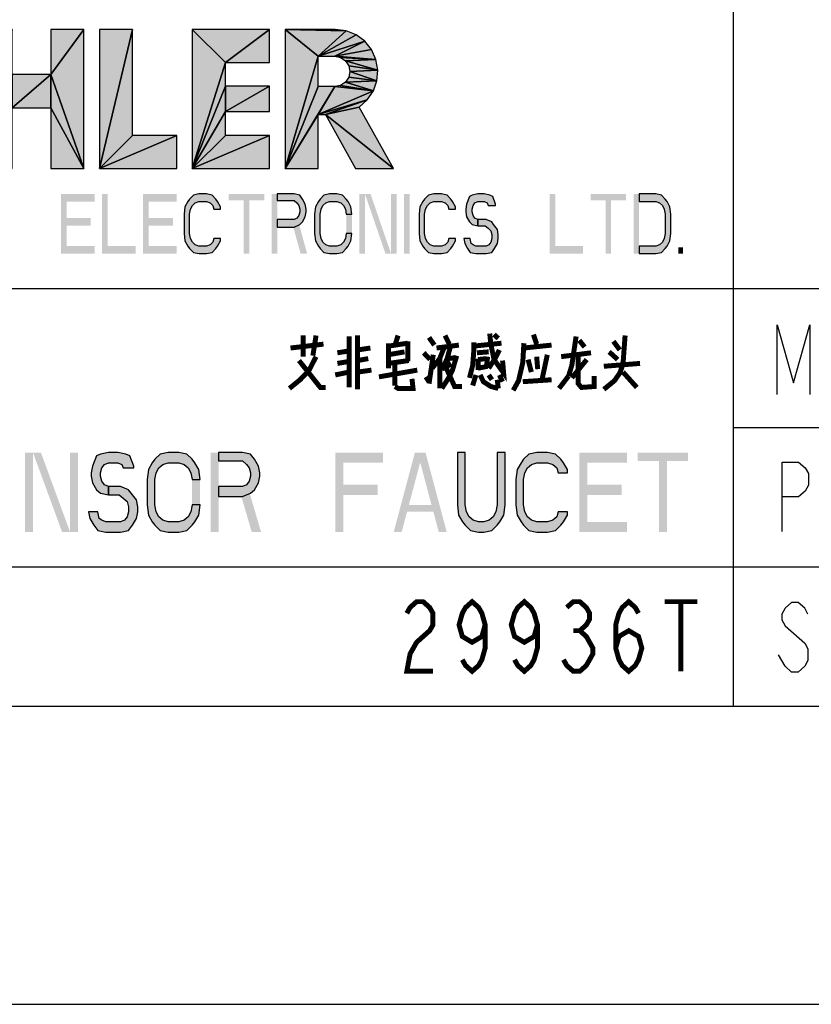
# Model space of a CAD drawing. Units: millimetres. Extents: x 0 to 594, y 0 to 420.
# Drawn here: x 484 to 524, y 0 to 50 of the extents above; entities that cross this region are included whole.
import ezdxf

# ---------------------------------------------------------------- set-up
doc = ezdxf.new("R2010")
doc.units = ezdxf.units.MM
doc.header["$LTSCALE"] = 32.67
doc.layers.get('0').update_dxf_attribs({"linetype": 'CONTINUOUS'})
doc.layers.add('___NOTE', color=7, linetype='CONTINUOUS')

# ---------------------------------------------------------------- blocks, each defined once
blk = doc.blocks.new('LOGO_KOHLER_BL0', base_point=(485.587, 45.525))
at = {"color": 2, "linetype": 'Continuous'}
for p, q in [((470.226, 46.829), (468.558, 49.025)), ((468.558, 49.025), (468.558, 42.025)), ((468.558, 49.025), (470.226, 46.829)), ((470.226, 49.025), (468.558, 49.025)), ((472.422, 49.025), (470.226, 46.829)), ((470.226, 46.829), (474.781, 49.025)), ((474.781, 49.025), (470.226, 46.829)), ((470.226, 46.829), (470.226, 49.025)), ((471.669, 45.914), (474.781, 49.025)), ((474.781, 49.025), (472.422, 49.025)), ((477.503, 49.025), (476.724, 48.938)), ((478.282, 48.938), (477.503, 49.025)), ((483.448, 49.025), (481.781, 42.025)), ((481.781, 42.025), (483.448, 49.025)), ((483.448, 49.025), (481.781, 49.025)), ((481.781, 49.025), (481.781, 42.025)), ((483.448, 46.748), (483.448, 49.025)), ((487.06, 49.025), (485.393, 49.025)), ((485.393, 49.025), (485.393, 46.748)), ((485.393, 46.748), (487.06, 49.025)), ((487.06, 49.025), (485.393, 46.748)), ((487.06, 42.025), (487.06, 49.025)), ((489.505, 49.025), (487.838, 42.025)), ((487.838, 42.025), (489.505, 49.025)), ((489.505, 49.025), (487.838, 49.025)), ((487.838, 49.025), (487.838, 42.025)), ((489.505, 43.693), (489.505, 49.025)), ((494.172, 47.358), (492.505, 49.025)), ((492.505, 49.025), (492.505, 42.025)), ((492.505, 49.025), (494.172, 47.358)), ((496.393, 49.025), (492.505, 49.025)), ((494.172, 47.358), (496.393, 49.025)), ((496.393, 49.025), (494.172, 47.358)), ((496.393, 47.358), (496.393, 49.025)), ((500.238, 48.956), (497.171, 49.025)), ((497.171, 49.025), (498.839, 47.669)), ((498.839, 47.669), (497.171, 49.025)), ((497.171, 49.025), (497.171, 42.025)), ((497.171, 49.025), (500.238, 48.956)), ((499.699, 49.025), (497.171, 49.025)), ((500.238, 48.956), (499.699, 49.025)), ((479.021, 48.679), (475.321, 48.262)), ((475.321, 48.262), (479.021, 48.679)), ((475.984, 48.679), (475.321, 48.262)), ((478.282, 48.938), (475.984, 48.679)), ((475.984, 48.679), (478.282, 48.938)), ((476.724, 48.938), (475.984, 48.679)), ((479.021, 48.679), (475.984, 48.679)), ((475.984, 48.679), (479.021, 48.679)), ((478.282, 48.938), (476.724, 48.938)), ((476.724, 48.938), (478.282, 48.938)), ((479.021, 48.679), (478.282, 48.938)), ((479.685, 48.262), (479.021, 48.679)), ((500.238, 48.956), (498.839, 47.669)), ((498.839, 47.669), (500.238, 48.956)), ((500.741, 48.754), (498.839, 47.669)), ((498.839, 47.669), (500.741, 48.754)), ((500.741, 48.754), (500.238, 48.956)), ((501.178, 48.431), (500.741, 48.754)), ((479.685, 48.262), (474.766, 47.707)), ((474.766, 47.707), (479.685, 48.262)), ((475.321, 48.262), (474.766, 47.707)), ((479.685, 48.262), (475.321, 48.262)), ((475.321, 48.262), (479.685, 48.262)), ((480.239, 47.707), (479.685, 48.262)), ((501.178, 48.431), (498.839, 47.669)), ((498.839, 47.669), (501.178, 48.431)), ((501.178, 48.431), (499.669, 47.669)), ((499.669, 47.669), (501.178, 48.431)), ((501.519, 48.009), (501.178, 48.431)), ((474.766, 47.707), (474.349, 47.044)), ((480.239, 47.707), (474.766, 47.707)), ((474.766, 47.707), (477.503, 47.358)), ((477.503, 47.358), (474.766, 47.707)), ((474.766, 47.707), (480.239, 47.707)), ((480.239, 47.707), (477.503, 47.358)), ((477.503, 47.358), (480.239, 47.707)), ((480.656, 47.044), (480.239, 47.707)), ((498.839, 47.669), (497.171, 42.025)), ((497.171, 42.025), (498.839, 47.669)), ((498.839, 46.143), (498.839, 47.669)), ((498.839, 47.669), (499.669, 47.669)), ((501.519, 48.009), (499.669, 47.669)), ((499.669, 47.669), (501.519, 48.009)), ((501.743, 47.515), (499.669, 47.669)), ((499.669, 47.669), (499.961, 47.611)), ((499.669, 47.669), (501.743, 47.515)), ((501.743, 47.515), (499.961, 47.611)), ((499.961, 47.611), (500.209, 47.445)), ((499.961, 47.611), (501.743, 47.515)), ((501.743, 47.515), (501.519, 48.009)), ((474.349, 47.044), (474.09, 46.304)), ((477.503, 47.358), (474.349, 47.044)), ((474.349, 47.044), (477.503, 47.358)), ((476.936, 47.268), (474.349, 47.044)), ((474.349, 47.044), (476.936, 47.268)), ((476.426, 47.008), (474.349, 47.044)), ((474.349, 47.044), (476.426, 47.008)), ((476.426, 47.008), (476.936, 47.268)), ((476.936, 47.268), (477.503, 47.358)), ((480.656, 47.044), (477.503, 47.358)), ((477.503, 47.358), (478.069, 47.268)), ((477.503, 47.358), (480.656, 47.044)), ((480.656, 47.044), (478.069, 47.268)), ((478.069, 47.268), (478.58, 47.008)), ((478.069, 47.268), (480.656, 47.044)), ((480.656, 47.044), (478.58, 47.008)), ((478.58, 47.008), (480.656, 47.044)), ((480.915, 46.304), (480.656, 47.044)), ((494.172, 47.358), (492.505, 42.025)), ((492.505, 42.025), (494.172, 47.358)), ((494.172, 46.165), (494.172, 47.358)), ((494.172, 47.358), (496.393, 47.358)), ((501.743, 47.515), (500.209, 47.445)), ((500.209, 47.445), (501.743, 47.515)), ((501.836, 46.98), (500.209, 47.445)), ((500.209, 47.445), (500.374, 47.198)), ((500.209, 47.445), (501.836, 46.98)), ((501.836, 46.98), (500.374, 47.198)), ((500.374, 47.198), (500.432, 46.906)), ((500.374, 47.198), (501.836, 46.98)), ((501.836, 46.98), (501.743, 47.515)), ((470.226, 46.829), (468.558, 42.025)), ((468.558, 42.025), (470.226, 46.829)), ((471.669, 45.914), (470.226, 46.829)), ((470.226, 46.829), (470.226, 45.049)), ((470.226, 45.049), (470.226, 46.829)), ((470.226, 46.829), (471.669, 45.914)), ((476.426, 47.008), (474.09, 46.304)), ((474.09, 46.304), (476.426, 47.008)), ((476.02, 46.602), (474.09, 46.304)), ((474.09, 46.304), (476.02, 46.602)), ((475.76, 46.092), (476.02, 46.602)), ((476.02, 46.602), (476.426, 47.008)), ((480.915, 46.304), (478.58, 47.008)), ((478.58, 47.008), (478.985, 46.602)), ((478.58, 47.008), (480.915, 46.304)), ((480.915, 46.304), (478.985, 46.602)), ((478.985, 46.602), (479.246, 46.092)), ((478.985, 46.602), (480.915, 46.304)), ((483.448, 46.748), (481.781, 42.025)), ((481.781, 42.025), (483.448, 46.748)), ((485.393, 46.748), (483.448, 46.748)), ((483.448, 46.748), (483.448, 45.08)), ((483.448, 45.08), (485.393, 46.748)), ((485.393, 46.748), (483.448, 45.08)), ((483.448, 45.08), (483.448, 46.748)), ((485.393, 45.08), (485.393, 46.748)), ((487.06, 42.025), (485.393, 46.748)), ((485.393, 46.748), (485.393, 45.08)), ((485.393, 46.748), (487.06, 42.025)), ((500.374, 46.614), (500.209, 46.366)), ((500.432, 46.906), (500.374, 46.614)), ((501.79, 46.439), (500.374, 46.614)), ((500.374, 46.614), (501.79, 46.439)), ((501.836, 46.98), (500.432, 46.906)), ((500.432, 46.906), (501.836, 46.98)), ((501.79, 46.439), (500.432, 46.906)), ((500.432, 46.906), (501.79, 46.439)), ((501.79, 46.439), (501.836, 46.98)), ((474.09, 46.304), (474.003, 45.525)), ((475.76, 46.092), (474.003, 45.525)), ((474.003, 45.525), (475.76, 46.092)), ((475.76, 46.092), (474.09, 46.304)), ((474.09, 46.304), (475.76, 46.092)), ((475.67, 45.525), (475.76, 46.092)), ((480.915, 46.304), (479.246, 46.092)), ((479.246, 46.092), (480.915, 46.304)), ((481.003, 45.525), (479.246, 46.092)), ((479.246, 46.092), (479.335, 45.525)), ((479.246, 46.092), (481.003, 45.525)), ((481.003, 45.525), (480.915, 46.304)), ((494.172, 46.165), (492.505, 42.025)), ((492.505, 42.025), (494.172, 46.165)), ((496.393, 46.165), (494.172, 44.886)), ((496.393, 46.165), (494.172, 46.165)), ((494.172, 46.165), (494.172, 44.886)), ((494.172, 44.886), (496.393, 46.165)), ((494.172, 44.886), (494.172, 46.165)), ((496.393, 44.886), (496.393, 46.165)), ((499.669, 46.143), (497.171, 42.025)), ((497.171, 42.025), (499.669, 46.143)), ((498.839, 46.143), (497.171, 42.025)), ((497.171, 42.025), (498.839, 46.143)), ((499.669, 46.143), (498.839, 44.747)), ((498.839, 44.747), (499.669, 46.143)), ((499.669, 46.143), (498.839, 46.143)), ((499.961, 46.201), (499.669, 46.143)), ((501.61, 45.926), (499.669, 46.143)), ((499.669, 46.143), (501.61, 45.926)), ((500.209, 46.366), (499.961, 46.201)), ((501.61, 45.926), (499.961, 46.201)), ((499.961, 46.201), (501.61, 45.926)), ((501.79, 46.439), (500.209, 46.366)), ((500.209, 46.366), (501.79, 46.439)), ((501.61, 45.926), (500.209, 46.366)), ((500.209, 46.366), (501.61, 45.926)), ((501.61, 45.926), (501.79, 46.439)), ((471.669, 45.914), (470.226, 45.049)), ((470.226, 45.049), (471.669, 45.914)), ((474.781, 42.025), (471.669, 45.914)), ((501.61, 45.926), (498.839, 44.747)), ((498.839, 44.747), (501.61, 45.926)), ((501.307, 45.476), (501.61, 45.926)), ((475.67, 45.525), (474.003, 45.525)), ((474.003, 45.525), (474.09, 44.746)), ((474.003, 45.525), (475.67, 45.525)), ((475.67, 45.525), (474.09, 44.746)), ((474.09, 44.746), (475.67, 45.525)), ((475.76, 44.959), (475.67, 45.525)), ((481.003, 45.525), (479.246, 44.959)), ((479.246, 44.959), (481.003, 45.525)), ((479.335, 45.525), (479.246, 44.959)), ((481.003, 45.525), (479.335, 45.525)), ((479.335, 45.525), (481.003, 45.525)), ((480.915, 44.746), (481.003, 45.525)), ((483.448, 45.08), (481.781, 42.025)), ((481.781, 42.025), (483.448, 45.08)), ((483.448, 42.025), (483.448, 45.08)), ((483.448, 45.08), (485.393, 45.08)), ((487.06, 42.025), (485.393, 45.08)), ((485.393, 45.08), (485.393, 42.025)), ((485.393, 45.08), (487.06, 42.025)), ((501.307, 45.476), (498.839, 44.747)), ((498.839, 44.747), (501.307, 45.476)), ((501.307, 45.476), (499.198, 44.747)), ((499.198, 44.747), (501.307, 45.476)), ((500.9, 45.117), (499.198, 44.747)), ((499.198, 44.747), (500.9, 45.117)), ((500.9, 45.117), (501.307, 45.476)), ((502.616, 42.025), (500.9, 45.117)), ((470.226, 45.049), (468.558, 42.025)), ((468.558, 42.025), (470.226, 45.049)), ((470.226, 42.025), (470.226, 45.049)), ((474.781, 42.025), (470.226, 45.049)), ((470.226, 45.049), (472.645, 42.025)), ((470.226, 45.049), (474.781, 42.025)), ((475.76, 44.959), (474.09, 44.746)), ((474.09, 44.746), (475.76, 44.959)), ((476.02, 44.448), (474.09, 44.746)), ((474.09, 44.746), (474.349, 44.007)), ((474.09, 44.746), (476.02, 44.448)), ((476.02, 44.448), (475.76, 44.959)), ((479.246, 44.959), (478.985, 44.448)), ((480.915, 44.746), (478.985, 44.448)), ((478.985, 44.448), (480.915, 44.746)), ((480.915, 44.746), (479.246, 44.959)), ((479.246, 44.959), (480.915, 44.746)), ((480.656, 44.007), (480.915, 44.746)), ((494.172, 44.886), (492.505, 42.025)), ((492.505, 42.025), (494.172, 44.886)), ((494.172, 43.693), (494.172, 44.886)), ((494.172, 44.886), (496.393, 44.886)), ((498.839, 44.747), (497.171, 42.025)), ((497.171, 42.025), (498.839, 44.747)), ((498.839, 42.025), (498.839, 44.747)), ((498.839, 44.747), (499.198, 44.747)), ((502.616, 42.025), (499.198, 44.747)), ((499.198, 44.747), (500.709, 42.025)), ((499.198, 44.747), (502.616, 42.025)), ((476.02, 44.448), (474.349, 44.007)), ((474.349, 44.007), (476.02, 44.448)), ((476.426, 44.043), (476.02, 44.448)), ((478.985, 44.448), (478.58, 44.043)), ((480.656, 44.007), (478.985, 44.448)), ((478.985, 44.448), (480.656, 44.007)), ((476.426, 44.043), (474.349, 44.007)), ((474.349, 44.007), (476.426, 44.043)), ((476.936, 43.783), (474.349, 44.007)), ((474.349, 44.007), (474.766, 43.343)), ((474.349, 44.007), (476.936, 43.783)), ((476.936, 43.783), (474.766, 43.343)), ((474.766, 43.343), (476.936, 43.783)), ((477.503, 43.693), (474.766, 43.343)), ((474.766, 43.343), (477.503, 43.693)), ((476.936, 43.783), (476.426, 44.043)), ((477.503, 43.693), (476.936, 43.783)), ((478.069, 43.783), (477.503, 43.693)), ((480.239, 43.343), (477.503, 43.693)), ((477.503, 43.693), (480.239, 43.343)), ((478.58, 44.043), (478.069, 43.783)), ((480.656, 44.007), (478.069, 43.783)), ((478.069, 43.783), (480.656, 44.007)), ((480.239, 43.343), (478.069, 43.783)), ((478.069, 43.783), (480.239, 43.343)), ((480.656, 44.007), (478.58, 44.043)), ((478.58, 44.043), (480.656, 44.007)), ((480.239, 43.343), (480.656, 44.007)), ((491.727, 43.693), (487.838, 42.025)), ((489.505, 43.693), (487.838, 42.025)), ((487.838, 42.025), (491.727, 43.693)), ((487.838, 42.025), (489.505, 43.693)), ((491.727, 43.693), (489.505, 43.693)), ((491.727, 42.025), (491.727, 43.693)), ((496.393, 43.693), (492.505, 42.025)), ((494.172, 43.693), (492.505, 42.025)), ((492.505, 42.025), (496.393, 43.693)), ((492.505, 42.025), (494.172, 43.693)), ((496.393, 43.693), (494.172, 43.693)), ((496.393, 42.025), (496.393, 43.693)), ((480.239, 43.343), (474.766, 43.343)), ((474.766, 43.343), (475.321, 42.789)), ((474.766, 43.343), (480.239, 43.343)), ((480.239, 43.343), (475.321, 42.789)), ((475.321, 42.789), (480.239, 43.343)), ((479.685, 42.789), (480.239, 43.343)), ((479.685, 42.789), (475.321, 42.789)), ((475.321, 42.789), (475.984, 42.372)), ((475.321, 42.789), (479.685, 42.789)), ((479.685, 42.789), (475.984, 42.372)), ((475.984, 42.372), (479.685, 42.789)), ((479.021, 42.372), (479.685, 42.789)), ((479.021, 42.372), (475.984, 42.372)), ((475.984, 42.372), (476.724, 42.113)), ((475.984, 42.372), (479.021, 42.372)), ((479.021, 42.372), (476.724, 42.113)), ((476.724, 42.113), (479.021, 42.372)), ((478.282, 42.113), (476.724, 42.113)), ((476.724, 42.113), (477.503, 42.025)), ((476.724, 42.113), (478.282, 42.113)), ((477.503, 42.025), (478.282, 42.113)), ((478.282, 42.113), (479.021, 42.372)), ((468.558, 42.025), (470.226, 42.025)), ((472.645, 42.025), (474.781, 42.025)), ((481.781, 42.025), (483.448, 42.025)), ((485.393, 42.025), (487.06, 42.025)), ((487.838, 42.025), (491.727, 42.025)), ((492.505, 42.025), (496.393, 42.025)), ((497.171, 42.025), (498.839, 42.025)), ((500.709, 42.025), (502.616, 42.025))]:
    blk.add_line(p, q, dxfattribs=at)
for points in [[(468.558, 42.025), (468.558, 49.025), (470.226, 46.829)], [(468.558, 49.025), (470.226, 49.025), (470.226, 46.829)], [(474.781, 49.025), (470.226, 46.829), (472.422, 49.025)], [(470.226, 46.829), (474.781, 49.025), (471.669, 45.914)], [(476.724, 48.938), (477.503, 49.025), (478.282, 48.938)], [(481.781, 42.025), (483.448, 49.025), (483.448, 46.748)], [(481.781, 42.025), (481.781, 49.025), (483.448, 49.025)], [(487.06, 49.025), (485.393, 46.748), (485.393, 49.025)], [(485.393, 46.748), (487.06, 49.025), (487.06, 42.025)], [(487.838, 42.025), (489.505, 49.025), (489.505, 43.693)], [(487.838, 42.025), (487.838, 49.025), (489.505, 49.025)], [(492.505, 42.025), (492.505, 49.025), (494.172, 47.358)], [(492.505, 49.025), (496.393, 49.025), (494.172, 47.358)], [(494.172, 47.358), (496.393, 49.025), (496.393, 47.358)], [(498.839, 47.669), (497.171, 49.025), (500.238, 48.956)], [(497.171, 42.025), (497.171, 49.025), (498.839, 47.669)], [(497.171, 49.025), (499.699, 49.025), (500.238, 48.956)], [(475.321, 48.262), (479.021, 48.679), (479.685, 48.262)], [(475.321, 48.262), (475.984, 48.679), (479.021, 48.679)], [(475.984, 48.679), (478.282, 48.938), (479.021, 48.679)], [(475.984, 48.679), (476.724, 48.938), (478.282, 48.938)], [(498.839, 47.669), (500.238, 48.956), (500.741, 48.754)], [(498.839, 47.669), (500.741, 48.754), (501.178, 48.431)], [(474.766, 47.707), (479.685, 48.262), (480.239, 47.707)], [(474.766, 47.707), (475.321, 48.262), (479.685, 48.262)], [(498.839, 47.669), (501.178, 48.431), (499.669, 47.669)], [(499.669, 47.669), (501.178, 48.431), (501.519, 48.009)], [(474.349, 47.044), (474.766, 47.707), (477.503, 47.358)], [(477.503, 47.358), (474.766, 47.707), (480.239, 47.707)], [(477.503, 47.358), (480.239, 47.707), (480.656, 47.044)], [(497.171, 42.025), (498.839, 47.669), (498.839, 46.143)], [(499.669, 47.669), (501.519, 48.009), (501.743, 47.515)], [(499.961, 47.611), (499.669, 47.669), (501.743, 47.515)], [(500.209, 47.445), (499.961, 47.611), (501.743, 47.515)], [(474.09, 46.304), (474.349, 47.044), (476.426, 47.008)], [(474.349, 47.044), (477.503, 47.358), (476.936, 47.268)], [(474.349, 47.044), (476.936, 47.268), (476.426, 47.008)], [(478.069, 47.268), (477.503, 47.358), (480.656, 47.044)], [(478.58, 47.008), (478.069, 47.268), (480.656, 47.044)], [(478.58, 47.008), (480.656, 47.044), (480.915, 46.304)], [(492.505, 42.025), (494.172, 47.358), (494.172, 46.165)], [(500.209, 47.445), (501.743, 47.515), (501.836, 46.98)], [(500.374, 47.198), (500.209, 47.445), (501.836, 46.98)], [(500.432, 46.906), (500.374, 47.198), (501.836, 46.98)], [(468.558, 42.025), (470.226, 46.829), (470.226, 45.049)], [(470.226, 45.049), (470.226, 46.829), (471.669, 45.914)], [(474.09, 46.304), (476.426, 47.008), (476.02, 46.602)], [(474.09, 46.304), (476.02, 46.602), (475.76, 46.092)], [(478.985, 46.602), (478.58, 47.008), (480.915, 46.304)], [(479.246, 46.092), (478.985, 46.602), (480.915, 46.304)], [(481.781, 42.025), (483.448, 46.748), (483.448, 45.08)], [(485.393, 46.748), (483.448, 45.08), (483.448, 46.748)], [(483.448, 45.08), (485.393, 46.748), (485.393, 45.08)], [(485.393, 45.08), (485.393, 46.748), (487.06, 42.025)], [(500.209, 46.366), (500.374, 46.614), (501.79, 46.439)], [(500.374, 46.614), (500.432, 46.906), (501.79, 46.439)], [(500.432, 46.906), (501.836, 46.98), (501.79, 46.439)], [(474.003, 45.525), (474.09, 46.304), (475.76, 46.092)], [(474.003, 45.525), (475.76, 46.092), (475.67, 45.525)], [(479.246, 46.092), (480.915, 46.304), (481.003, 45.525)], [(479.335, 45.525), (479.246, 46.092), (481.003, 45.525)], [(492.505, 42.025), (494.172, 46.165), (494.172, 44.886)], [(494.172, 44.886), (496.393, 46.165), (496.393, 44.886)], [(496.393, 46.165), (494.172, 44.886), (494.172, 46.165)], [(497.171, 42.025), (499.669, 46.143), (498.839, 44.747)], [(497.171, 42.025), (498.839, 46.143), (499.669, 46.143)], [(498.839, 44.747), (499.669, 46.143), (501.61, 45.926)], [(499.669, 46.143), (499.961, 46.201), (501.61, 45.926)], [(499.961, 46.201), (500.209, 46.366), (501.61, 45.926)], [(500.209, 46.366), (501.79, 46.439), (501.61, 45.926)], [(470.226, 45.049), (471.669, 45.914), (474.781, 42.025)], [(498.839, 44.747), (501.61, 45.926), (501.307, 45.476)], [(474.09, 44.746), (474.003, 45.525), (475.67, 45.525)], [(474.09, 44.746), (475.67, 45.525), (475.76, 44.959)], [(479.246, 44.959), (481.003, 45.525), (480.915, 44.746)], [(479.246, 44.959), (479.335, 45.525), (481.003, 45.525)], [(481.781, 42.025), (483.448, 45.08), (483.448, 42.025)], [(485.393, 42.025), (485.393, 45.08), (487.06, 42.025)], [(498.839, 44.747), (501.307, 45.476), (499.198, 44.747)], [(499.198, 44.747), (501.307, 45.476), (500.9, 45.117)], [(499.198, 44.747), (500.9, 45.117), (502.616, 42.025)], [(468.558, 42.025), (470.226, 45.049), (470.226, 42.025)], [(472.645, 42.025), (470.226, 45.049), (474.781, 42.025)], [(474.09, 44.746), (475.76, 44.959), (476.02, 44.448)], [(474.349, 44.007), (474.09, 44.746), (476.02, 44.448)], [(478.985, 44.448), (479.246, 44.959), (480.915, 44.746)], [(478.985, 44.448), (480.915, 44.746), (480.656, 44.007)], [(492.505, 42.025), (494.172, 44.886), (494.172, 43.693)], [(497.171, 42.025), (498.839, 44.747), (498.839, 42.025)], [(500.709, 42.025), (499.198, 44.747), (502.616, 42.025)], [(474.349, 44.007), (476.02, 44.448), (476.426, 44.043)], [(478.58, 44.043), (478.985, 44.448), (480.656, 44.007)], [(474.349, 44.007), (476.426, 44.043), (476.936, 43.783)], [(474.766, 43.343), (474.349, 44.007), (476.936, 43.783)], [(474.766, 43.343), (476.936, 43.783), (477.503, 43.693)], [(474.766, 43.343), (477.503, 43.693), (480.239, 43.343)], [(477.503, 43.693), (478.069, 43.783), (480.239, 43.343)], [(478.069, 43.783), (478.58, 44.043), (480.656, 44.007)], [(478.069, 43.783), (480.656, 44.007), (480.239, 43.343)], [(487.838, 42.025), (491.727, 43.693), (491.727, 42.025)], [(491.727, 43.693), (487.838, 42.025), (489.505, 43.693)], [(492.505, 42.025), (496.393, 43.693), (496.393, 42.025)], [(496.393, 43.693), (492.505, 42.025), (494.172, 43.693)], [(475.321, 42.789), (474.766, 43.343), (480.239, 43.343)], [(475.321, 42.789), (480.239, 43.343), (479.685, 42.789)], [(475.984, 42.372), (475.321, 42.789), (479.685, 42.789)], [(475.984, 42.372), (479.685, 42.789), (479.021, 42.372)], [(476.724, 42.113), (475.984, 42.372), (479.021, 42.372)], [(476.724, 42.113), (479.021, 42.372), (478.282, 42.113)], [(477.503, 42.025), (476.724, 42.113), (478.282, 42.113)]]:
    blk.add_solid(points, dxfattribs=at)

msp = doc.modelspace()

# ---------------------------------------------------------------- hatches: boundary and pattern name
at = {"layer": '___NOTE', "linetype": 'Continuous'}
for points in [[(493.923, 39.98), (493.923, 40.108), (493.782, 40.363), (493.688, 40.491), (493.501, 40.682), (493.22, 40.746), (492.845, 40.746), (492.563, 40.682), (492.376, 40.491), (492.282, 40.363), (492.141, 40.108), (492.095, 39.725), (492.095, 38.767), (492.141, 38.384), (492.282, 38.129), (492.376, 38.001), (492.563, 37.81), (492.845, 37.746), (493.22, 37.746), (493.501, 37.81), (493.688, 38.001), (493.782, 38.129), (493.923, 38.384), (493.923, 38.512), (493.595, 38.512), (493.548, 38.32), (493.407, 38.193), (493.22, 38.129), (492.845, 38.129), (492.657, 38.193), (492.516, 38.32), (492.423, 38.512), (492.376, 38.767), (492.376, 39.725), (492.423, 39.98), (492.516, 40.172), (492.657, 40.299), (492.845, 40.363), (493.22, 40.363), (493.407, 40.299), (493.548, 40.172), (493.595, 39.98)], [(496.782, 40.746), (496.782, 40.427), (497.626, 40.427), (497.766, 40.299), (497.86, 40.172), (497.907, 39.98), (497.907, 39.852), (497.86, 39.661), (497.766, 39.533), (497.626, 39.469), (496.782, 39.469), (496.782, 39.086), (497.626, 39.086), (497.907, 39.214), (498.048, 39.342), (498.188, 39.597), (498.235, 39.852), (498.235, 39.98), (498.188, 40.235), (498.048, 40.491), (497.907, 40.682), (497.626, 40.746)], [(500.532, 39.725), (500.485, 40.108), (500.345, 40.363), (500.251, 40.491), (500.063, 40.682), (499.782, 40.746), (499.407, 40.746), (499.126, 40.682), (498.938, 40.491), (498.845, 40.363), (498.704, 40.108), (498.657, 39.725), (498.657, 38.767), (498.704, 38.384), (498.845, 38.129), (498.938, 38.001), (499.126, 37.81), (499.407, 37.746), (499.782, 37.746), (500.063, 37.81), (500.251, 38.001), (500.345, 38.129), (500.485, 38.384), (500.532, 38.767), (500.251, 38.767), (500.204, 38.512), (500.11, 38.32), (499.97, 38.193), (499.782, 38.129), (499.407, 38.129), (499.22, 38.193), (499.079, 38.32), (498.985, 38.512), (498.938, 38.767), (498.938, 39.725), (498.985, 39.98), (499.079, 40.172), (499.22, 40.299), (499.407, 40.363), (499.782, 40.363), (499.97, 40.299), (500.11, 40.172), (500.204, 39.98), (500.251, 39.725)], [(505.735, 39.98), (505.735, 40.108), (505.595, 40.363), (505.501, 40.491), (505.313, 40.682), (505.032, 40.746), (504.657, 40.746), (504.376, 40.682), (504.188, 40.491), (504.095, 40.363), (503.954, 40.108), (503.907, 39.725), (503.907, 38.767), (503.954, 38.384), (504.095, 38.129), (504.188, 38.001), (504.376, 37.81), (504.657, 37.746), (505.032, 37.746), (505.313, 37.81), (505.501, 38.001), (505.595, 38.129), (505.735, 38.384), (505.735, 38.512), (505.407, 38.512), (505.36, 38.32), (505.22, 38.193), (505.032, 38.129), (504.657, 38.129), (504.47, 38.193), (504.329, 38.32), (504.235, 38.512), (504.188, 38.767), (504.188, 39.725), (504.235, 39.98), (504.329, 40.172), (504.47, 40.299), (504.657, 40.363), (505.032, 40.363), (505.22, 40.299), (505.36, 40.172), (505.407, 39.98)], [(507.751, 40.172), (507.751, 40.235), (507.61, 40.618), (507.47, 40.682), (507.188, 40.746), (506.86, 40.746), (506.579, 40.682), (506.438, 40.618), (506.298, 40.235), (506.251, 39.98), (506.251, 39.852), (506.298, 39.597), (506.438, 39.342), (506.579, 39.214), (506.86, 39.15), (506.86, 39.469), (506.72, 39.533), (506.626, 39.661), (506.579, 39.852), (506.579, 39.98), (506.626, 40.172), (506.72, 40.299), (506.86, 40.363), (507.188, 40.363), (507.329, 40.299), (507.376, 40.172)], [(514.97, 37.746), (515.813, 37.746), (516.095, 37.81), (516.282, 38.001), (516.376, 38.129), (516.516, 38.384), (516.563, 38.767), (516.563, 39.725), (516.516, 40.108), (516.376, 40.363), (516.282, 40.491), (516.095, 40.682), (515.813, 40.746), (514.97, 40.746), (514.97, 40.363), (515.813, 40.363), (516.001, 40.299), (516.141, 40.172), (516.235, 39.98), (516.282, 39.725), (516.282, 38.767), (516.235, 38.512), (516.141, 38.32), (516.001, 38.193), (515.813, 38.129), (514.97, 38.129)], [(506.86, 39.15), (507.235, 39.15), (507.376, 39.023), (507.516, 38.895), (507.563, 38.703), (507.563, 38.512), (507.516, 38.32), (507.423, 38.193), (507.282, 38.129), (506.766, 38.129), (506.626, 38.193), (506.532, 38.257), (506.485, 38.512), (506.157, 38.512), (506.204, 38.257), (506.345, 38.001), (506.485, 37.81), (506.766, 37.746), (507.282, 37.746), (507.563, 37.81), (507.704, 38.001), (507.845, 38.257), (507.891, 38.512), (507.891, 38.703), (507.845, 38.959), (507.657, 39.214), (507.563, 39.342), (507.282, 39.469), (506.86, 39.469)], [(489.566, 26.98), (489.566, 27.065), (489.366, 27.576), (489.166, 27.661), (488.766, 27.746), (488.299, 27.746), (487.899, 27.661), (487.699, 27.576), (487.499, 27.065), (487.433, 26.725), (487.433, 26.555), (487.499, 26.214), (487.699, 25.874), (487.899, 25.703), (488.299, 25.618), (488.299, 26.044), (488.099, 26.129), (487.966, 26.299), (487.899, 26.555), (487.899, 26.725), (487.966, 26.98), (488.099, 27.15), (488.299, 27.235), (488.766, 27.235), (488.966, 27.15), (489.033, 26.98)], [(492.899, 26.384), (492.833, 26.895), (492.633, 27.235), (492.499, 27.406), (492.233, 27.661), (491.833, 27.746), (491.299, 27.746), (490.899, 27.661), (490.633, 27.406), (490.499, 27.235), (490.299, 26.895), (490.233, 26.384), (490.233, 25.108), (490.299, 24.597), (490.499, 24.257), (490.633, 24.086), (490.899, 23.831), (491.299, 23.746), (491.833, 23.746), (492.233, 23.831), (492.499, 24.086), (492.633, 24.257), (492.833, 24.597), (492.899, 25.108), (492.499, 25.108), (492.433, 24.767), (492.299, 24.512), (492.099, 24.342), (491.833, 24.257), (491.299, 24.257), (491.033, 24.342), (490.833, 24.512), (490.699, 24.767), (490.633, 25.108), (490.633, 26.384), (490.699, 26.725), (490.833, 26.98), (491.033, 27.15), (491.299, 27.235), (491.833, 27.235), (492.099, 27.15), (492.299, 26.98), (492.433, 26.725), (492.499, 26.384)], [(493.833, 27.746), (493.833, 27.32), (495.033, 27.32), (495.233, 27.15), (495.366, 26.98), (495.433, 26.725), (495.433, 26.555), (495.366, 26.299), (495.233, 26.129), (495.033, 26.044), (493.833, 26.044), (493.833, 25.533), (495.033, 25.533), (495.433, 25.703), (495.633, 25.874), (495.833, 26.214), (495.899, 26.555), (495.899, 26.725), (495.833, 27.065), (495.633, 27.406), (495.433, 27.661), (495.033, 27.746)], [(505.833, 27.746), (505.833, 25.108), (505.899, 24.597), (506.099, 24.257), (506.233, 24.086), (506.499, 23.831), (506.899, 23.746), (507.166, 23.746), (507.566, 23.831), (507.833, 24.086), (507.966, 24.257), (508.166, 24.597), (508.233, 25.108), (508.233, 27.746), (507.833, 27.746), (507.833, 25.108), (507.766, 24.767), (507.633, 24.512), (507.433, 24.342), (507.166, 24.257), (506.899, 24.257), (506.633, 24.342), (506.433, 24.512), (506.299, 24.767), (506.233, 25.108), (506.233, 27.746)], [(511.366, 26.725), (511.366, 26.895), (511.166, 27.235), (511.033, 27.406), (510.766, 27.661), (510.366, 27.746), (509.833, 27.746), (509.433, 27.661), (509.166, 27.406), (509.033, 27.235), (508.833, 26.895), (508.766, 26.384), (508.766, 25.108), (508.833, 24.597), (509.033, 24.257), (509.166, 24.086), (509.433, 23.831), (509.833, 23.746), (510.366, 23.746), (510.766, 23.831), (511.033, 24.086), (511.166, 24.257), (511.366, 24.597), (511.366, 24.767), (510.899, 24.767), (510.833, 24.512), (510.633, 24.342), (510.366, 24.257), (509.833, 24.257), (509.566, 24.342), (509.366, 24.512), (509.233, 24.767), (509.166, 25.108), (509.166, 26.384), (509.233, 26.725), (509.366, 26.98), (509.566, 27.15), (509.833, 27.235), (510.366, 27.235), (510.633, 27.15), (510.833, 26.98), (510.899, 26.725)], [(488.299, 25.618), (488.833, 25.618), (489.033, 25.448), (489.233, 25.278), (489.299, 25.023), (489.299, 24.767), (489.233, 24.512), (489.099, 24.342), (488.899, 24.257), (488.166, 24.257), (487.966, 24.342), (487.833, 24.427), (487.766, 24.767), (487.299, 24.767), (487.366, 24.427), (487.566, 24.086), (487.766, 23.831), (488.166, 23.746), (488.899, 23.746), (489.299, 23.831), (489.499, 24.086), (489.699, 24.427), (489.766, 24.767), (489.766, 25.023), (489.699, 25.363), (489.433, 25.703), (489.299, 25.874), (488.899, 26.044), (488.299, 26.044)]]:
    msp.add_hatch(color=2, dxfattribs=at).paths.add_polyline_path(points)

# ---------------------------------------------------------------- linework, layer by layer
at = {"color": 2, "linetype": 'Continuous'}
for p, q in [((519.699, 56.996), (519.699, 14.996)), ((388.999, 35.996), (578.999, 35.996)), ((519.699, 28.996), (578.999, 28.996)), ((450.099, 21.996), (578.999, 21.996)), ((522.31, 16.998), (521.982, 17.581)), ((388.999, 14.996), (578.999, 14.996)), ((0, 0), (594, 0))]:
    msp.add_line(p, q, dxfattribs=at)
at = {"color": 7, "linetype": 'Continuous'}
msp.add_line((25, 15), (579, 15), dxfattribs=at)
at = {"color": 2, "linetype": 'Continuous'}
for points in [[(521.911, 30.659), (521.911, 34.159), (522.731, 31.242), (523.552, 34.159), (523.552, 30.659)], [(522.167, 23.767), (522.167, 27.267), (522.987, 27.267), (523.315, 26.975), (523.479, 26.684), (523.479, 26.1), (523.315, 25.809), (522.987, 25.517), (522.167, 25.517)], [(523.458, 19.623), (523.294, 19.914), (522.966, 20.206), (522.638, 20.206), (522.31, 19.914), (522.146, 19.623), (522.146, 19.331), (522.31, 19.039)], [(522.31, 19.039), (523.294, 18.164), (523.458, 17.873), (523.458, 17.289), (523.294, 16.998), (522.966, 16.706), (522.638, 16.706), (522.31, 16.998)]]:
    msp.add_lwpolyline(points, dxfattribs=at)
at = {"layer": '___NOTE', "color": 2, "linetype": 'Continuous'}
for points in [[(493.923, 39.98), (493.923, 40.108), (493.782, 40.363), (493.688, 40.491), (493.501, 40.682), (493.22, 40.746), (492.845, 40.746), (492.563, 40.682), (492.376, 40.491), (492.282, 40.363), (492.141, 40.108), (492.095, 39.725), (492.095, 38.767), (492.141, 38.384), (492.282, 38.129), (492.376, 38.001), (492.563, 37.81), (492.845, 37.746), (493.22, 37.746), (493.501, 37.81), (493.688, 38.001), (493.782, 38.129), (493.923, 38.384), (493.923, 38.512), (493.595, 38.512), (493.548, 38.32), (493.407, 38.193), (493.22, 38.129), (492.845, 38.129), (492.657, 38.193), (492.516, 38.32), (492.423, 38.512), (492.376, 38.767), (492.376, 39.725), (492.423, 39.98), (492.516, 40.172), (492.657, 40.299), (492.845, 40.363), (493.22, 40.363), (493.407, 40.299), (493.548, 40.172), (493.595, 39.98), (493.923, 39.98)], [(496.782, 40.746), (496.782, 40.427), (497.626, 40.427), (497.766, 40.299), (497.86, 40.172), (497.907, 39.98), (497.907, 39.852), (497.86, 39.661), (497.766, 39.533), (497.626, 39.469), (496.782, 39.469), (496.782, 39.086), (497.626, 39.086), (497.907, 39.214), (498.048, 39.342), (498.188, 39.597), (498.235, 39.852), (498.235, 39.98), (498.188, 40.235), (498.048, 40.491), (497.907, 40.682), (497.626, 40.746), (496.782, 40.746)], [(500.532, 39.725), (500.485, 40.108), (500.345, 40.363), (500.251, 40.491), (500.063, 40.682), (499.782, 40.746), (499.407, 40.746), (499.126, 40.682), (498.938, 40.491), (498.845, 40.363), (498.704, 40.108), (498.657, 39.725), (498.657, 38.767), (498.704, 38.384), (498.845, 38.129), (498.938, 38.001), (499.126, 37.81), (499.407, 37.746), (499.782, 37.746), (500.063, 37.81), (500.251, 38.001), (500.345, 38.129), (500.485, 38.384), (500.532, 38.767), (500.251, 38.767), (500.204, 38.512), (500.11, 38.32), (499.97, 38.193), (499.782, 38.129), (499.407, 38.129), (499.22, 38.193), (499.079, 38.32), (498.985, 38.512), (498.938, 38.767), (498.938, 39.725), (498.985, 39.98), (499.079, 40.172), (499.22, 40.299), (499.407, 40.363), (499.782, 40.363), (499.97, 40.299), (500.11, 40.172), (500.204, 39.98), (500.251, 39.725), (500.532, 39.725)], [(505.735, 39.98), (505.735, 40.108), (505.595, 40.363), (505.501, 40.491), (505.313, 40.682), (505.032, 40.746), (504.657, 40.746), (504.376, 40.682), (504.188, 40.491), (504.095, 40.363), (503.954, 40.108), (503.907, 39.725), (503.907, 38.767), (503.954, 38.384), (504.095, 38.129), (504.188, 38.001), (504.376, 37.81), (504.657, 37.746), (505.032, 37.746), (505.313, 37.81), (505.501, 38.001), (505.595, 38.129), (505.735, 38.384), (505.735, 38.512), (505.407, 38.512), (505.36, 38.32), (505.22, 38.193), (505.032, 38.129), (504.657, 38.129), (504.47, 38.193), (504.329, 38.32), (504.235, 38.512), (504.188, 38.767), (504.188, 39.725), (504.235, 39.98), (504.329, 40.172), (504.47, 40.299), (504.657, 40.363), (505.032, 40.363), (505.22, 40.299), (505.36, 40.172), (505.407, 39.98), (505.735, 39.98)], [(507.751, 40.172), (507.751, 40.235), (507.61, 40.618), (507.47, 40.682), (507.188, 40.746), (506.86, 40.746), (506.579, 40.682), (506.438, 40.618), (506.298, 40.235), (506.251, 39.98), (506.251, 39.852), (506.298, 39.597), (506.438, 39.342), (506.579, 39.214), (506.86, 39.15), (506.86, 39.469), (506.72, 39.533), (506.626, 39.661), (506.579, 39.852), (506.579, 39.98), (506.626, 40.172), (506.72, 40.299), (506.86, 40.363), (507.188, 40.363), (507.329, 40.299), (507.376, 40.172), (507.751, 40.172)], [(514.97, 37.746), (515.813, 37.746), (516.095, 37.81), (516.282, 38.001), (516.376, 38.129), (516.516, 38.384), (516.563, 38.767), (516.563, 39.725), (516.516, 40.108), (516.376, 40.363), (516.282, 40.491), (516.095, 40.682), (515.813, 40.746), (514.97, 40.746), (514.97, 40.363), (515.813, 40.363), (516.001, 40.299), (516.141, 40.172), (516.235, 39.98), (516.282, 39.725), (516.282, 38.767), (516.235, 38.512), (516.141, 38.32), (516.001, 38.193), (515.813, 38.129), (514.97, 38.129), (514.97, 37.746)], [(506.86, 39.15), (507.235, 39.15), (507.376, 39.023), (507.516, 38.895), (507.563, 38.703), (507.563, 38.512), (507.516, 38.32), (507.423, 38.193), (507.282, 38.129), (506.766, 38.129), (506.626, 38.193), (506.532, 38.257), (506.485, 38.512), (506.157, 38.512), (506.204, 38.257), (506.345, 38.001), (506.485, 37.81), (506.766, 37.746), (507.282, 37.746), (507.563, 37.81), (507.704, 38.001), (507.845, 38.257), (507.891, 38.512), (507.891, 38.703), (507.845, 38.959), (507.657, 39.214), (507.563, 39.342), (507.282, 39.469), (506.86, 39.469), (506.86, 39.15)], [(489.566, 26.98), (489.566, 27.065), (489.366, 27.576), (489.166, 27.661), (488.766, 27.746), (488.299, 27.746), (487.899, 27.661), (487.699, 27.576), (487.499, 27.065), (487.433, 26.725), (487.433, 26.555), (487.499, 26.214), (487.699, 25.874), (487.899, 25.703), (488.299, 25.618), (488.299, 26.044), (488.099, 26.129), (487.966, 26.299), (487.899, 26.555), (487.899, 26.725), (487.966, 26.98), (488.099, 27.15), (488.299, 27.235), (488.766, 27.235), (488.966, 27.15), (489.033, 26.98), (489.566, 26.98)], [(492.899, 26.384), (492.833, 26.895), (492.633, 27.235), (492.499, 27.406), (492.233, 27.661), (491.833, 27.746), (491.299, 27.746), (490.899, 27.661), (490.633, 27.406), (490.499, 27.235), (490.299, 26.895), (490.233, 26.384), (490.233, 25.108), (490.299, 24.597), (490.499, 24.257), (490.633, 24.086), (490.899, 23.831), (491.299, 23.746), (491.833, 23.746), (492.233, 23.831), (492.499, 24.086), (492.633, 24.257), (492.833, 24.597), (492.899, 25.108), (492.499, 25.108), (492.433, 24.767), (492.299, 24.512), (492.099, 24.342), (491.833, 24.257), (491.299, 24.257), (491.033, 24.342), (490.833, 24.512), (490.699, 24.767), (490.633, 25.108), (490.633, 26.384), (490.699, 26.725), (490.833, 26.98), (491.033, 27.15), (491.299, 27.235), (491.833, 27.235), (492.099, 27.15), (492.299, 26.98), (492.433, 26.725), (492.499, 26.384), (492.899, 26.384)], [(493.833, 27.746), (493.833, 27.32), (495.033, 27.32), (495.233, 27.15), (495.366, 26.98), (495.433, 26.725), (495.433, 26.555), (495.366, 26.299), (495.233, 26.129), (495.033, 26.044), (493.833, 26.044), (493.833, 25.533), (495.033, 25.533), (495.433, 25.703), (495.633, 25.874), (495.833, 26.214), (495.899, 26.555), (495.899, 26.725), (495.833, 27.065), (495.633, 27.406), (495.433, 27.661), (495.033, 27.746), (493.833, 27.746)], [(505.833, 27.746), (505.833, 25.108), (505.899, 24.597), (506.099, 24.257), (506.233, 24.086), (506.499, 23.831), (506.899, 23.746), (507.166, 23.746), (507.566, 23.831), (507.833, 24.086), (507.966, 24.257), (508.166, 24.597), (508.233, 25.108), (508.233, 27.746), (507.833, 27.746), (507.833, 25.108), (507.766, 24.767), (507.633, 24.512), (507.433, 24.342), (507.166, 24.257), (506.899, 24.257), (506.633, 24.342), (506.433, 24.512), (506.299, 24.767), (506.233, 25.108), (506.233, 27.746), (505.833, 27.746)], [(511.366, 26.725), (511.366, 26.895), (511.166, 27.235), (511.033, 27.406), (510.766, 27.661), (510.366, 27.746), (509.833, 27.746), (509.433, 27.661), (509.166, 27.406), (509.033, 27.235), (508.833, 26.895), (508.766, 26.384), (508.766, 25.108), (508.833, 24.597), (509.033, 24.257), (509.166, 24.086), (509.433, 23.831), (509.833, 23.746), (510.366, 23.746), (510.766, 23.831), (511.033, 24.086), (511.166, 24.257), (511.366, 24.597), (511.366, 24.767), (510.899, 24.767), (510.833, 24.512), (510.633, 24.342), (510.366, 24.257), (509.833, 24.257), (509.566, 24.342), (509.366, 24.512), (509.233, 24.767), (509.166, 25.108), (509.166, 26.384), (509.233, 26.725), (509.366, 26.98), (509.566, 27.15), (509.833, 27.235), (510.366, 27.235), (510.633, 27.15), (510.833, 26.98), (510.899, 26.725), (511.366, 26.725)], [(488.299, 25.618), (488.833, 25.618), (489.033, 25.448), (489.233, 25.278), (489.299, 25.023), (489.299, 24.767), (489.233, 24.512), (489.099, 24.342), (488.899, 24.257), (488.166, 24.257), (487.966, 24.342), (487.833, 24.427), (487.766, 24.767), (487.299, 24.767), (487.366, 24.427), (487.566, 24.086), (487.766, 23.831), (488.166, 23.746), (488.899, 23.746), (489.299, 23.831), (489.499, 24.086), (489.699, 24.427), (489.766, 24.767), (489.766, 25.023), (489.699, 25.363), (489.433, 25.703), (489.299, 25.874), (488.899, 26.044), (488.299, 26.044), (488.299, 25.618)]]:
    msp.add_lwpolyline(points, dxfattribs=at)
at = {"layer": '___NOTE', "color": 2, "linetype": 'Continuous', "const_width": 0.25}
for points in [[(498.087, 33.631), (498.087, 32.566)], [(498.73, 33.631), (498.57, 32.614)], [(500.391, 31.018), (500.391, 33.582)], [(500.82, 33.631), (500.82, 30.921)], [(502.855, 33.631), (502.695, 33.147)], [(505.212, 33.631), (505.427, 33.195)], [(507.462, 33.727), (507.516, 33.195), (507.677, 32.421), (508.159, 31.743), (508.105, 32.372)], [(507.677, 33.679), (507.891, 33.485)], [(509.659, 33.679), (509.82, 33.195)], [(511.802, 33.582), (511.587, 32.131), (511.427, 31.598)], [(514.266, 33.631), (514.159, 32.179), (513.998, 31.743), (513.73, 31.356), (513.195, 30.921)], [(497.445, 33.001), (499.105, 33.195)], [(503.337, 33.243), (502.373, 33.098)], [(502.373, 33.243), (502.373, 31.985)], [(503.337, 32.324), (503.337, 33.34)], [(504.409, 33.534), (504.677, 33.147)], [(504.784, 33.001), (505.909, 33.147)], [(505.052, 31.889), (505.32, 32.469), (505.48, 33.05)], [(506.659, 33.292), (506.659, 32.856), (506.605, 32.131), (506.445, 31.501)], [(506.659, 33.098), (508.052, 33.243)], [(509.177, 33.243), (509.123, 32.276), (508.909, 31.356), (508.641, 30.872)], [(509.177, 33.001), (510.57, 33.147)], [(511.962, 33.389), (512.23, 33.05)], [(513.677, 33.34), (513.998, 32.905)], [(498.73, 32.566), (498.355, 31.84), (497.927, 31.405), (497.391, 30.969)], [(500.391, 32.856), (499.802, 32.76)], [(500.82, 32.905), (501.462, 33.001)], [(502.373, 32.663), (503.177, 32.808)], [(504.141, 32.76), (504.462, 32.421)], [(504.409, 31.211), (504.623, 32.663)], [(505.159, 33.001), (504.945, 32.469), (504.57, 31.985)], [(505.802, 32.614), (505.587, 31.889), (505.427, 31.55), (505.052, 30.969)], [(506.82, 32.76), (507.409, 32.808)], [(507.355, 32.566), (507.302, 32.082)], [(507.945, 32.905), (507.73, 32.469), (507.409, 31.985)], [(509.82, 32.566), (509.873, 31.937)], [(510.087, 31.405), (510.355, 32.663)], [(511.052, 32.566), (512.552, 32.76)], [(511.909, 32.566), (511.909, 31.211), (512.07, 31.018), (512.712, 31.066), (512.712, 31.598)], [(513.891, 32.421), (513.462, 32.808)], [(497.873, 32.372), (498.945, 31.018), (499.212, 31.018)], [(500.391, 32.324), (499.802, 32.227)], [(501.355, 32.469), (500.82, 32.372)], [(502.373, 32.227), (503.391, 32.372)], [(502.695, 32.227), (502.695, 31.114)], [(504.945, 32.469), (504.945, 30.969)], [(505.212, 32.131), (505.695, 31.066), (506.07, 31.066)], [(505.32, 32.324), (505.48, 32.034)], [(505.373, 32.469), (505.748, 32.518)], [(506.873, 32.421), (507.302, 32.469)], [(506.873, 32.469), (506.873, 31.889)], [(507.355, 32.082), (506.873, 31.985)], [(509.391, 32.421), (509.552, 31.792)], [(512.337, 32.421), (511.587, 31.501)], [(513.195, 32.082), (515.016, 32.227)], [(499.695, 31.647), (500.391, 31.792)], [(500.82, 31.792), (501.516, 31.889)], [(501.891, 31.55), (503.82, 31.889)], [(506.766, 31.647), (506.605, 31.114)], [(506.98, 31.647), (507.141, 31.308), (507.516, 31.066), (507.891, 30.969)], [(507.409, 31.647), (507.57, 31.405)], [(507.945, 31.647), (508.105, 31.308)], [(511.427, 31.598), (510.945, 30.969)], [(514.159, 31.792), (514.855, 31.018)], [(502.695, 31.066), (502.855, 30.969), (503.605, 30.969), (503.552, 31.453)], [(504.248, 31.55), (504.409, 31.308)], [(507.891, 30.969), (507.837, 31.405)], [(509.123, 31.308), (510.57, 31.405)], [(503.293, 19.663), (503.457, 19.954), (503.785, 20.246), (504.113, 20.246), (504.441, 19.954), (504.606, 19.663), (504.606, 19.079), (504.441, 18.788), (504.113, 18.496), (503.785, 18.204), (503.457, 17.621), (503.293, 16.746), (504.606, 16.746)], [(507.231, 19.079), (507.066, 18.496), (506.574, 18.204), (506.082, 18.496), (505.918, 19.079), (506.082, 19.663), (506.246, 19.954), (506.574, 20.246), (506.902, 19.954), (507.066, 19.663), (507.231, 19.079), (507.231, 17.913), (507.066, 17.329), (506.902, 17.038), (506.574, 16.746), (506.246, 17.038), (506.082, 17.329)], [(509.856, 19.079), (509.691, 18.496), (509.199, 18.204), (508.707, 18.496), (508.543, 19.079), (508.707, 19.663), (508.871, 19.954), (509.199, 20.246), (509.527, 19.954), (509.691, 19.663), (509.856, 19.079), (509.856, 17.913), (509.691, 17.329), (509.527, 17.038), (509.199, 16.746), (508.871, 17.038), (508.707, 17.329)], [(511.332, 19.954), (511.66, 20.246), (511.988, 20.246), (512.316, 19.954), (512.481, 19.663), (512.481, 19.371), (512.316, 19.079), (511.988, 18.788), (512.316, 18.496), (512.481, 18.204), (512.645, 17.913), (512.645, 17.621), (512.481, 17.329), (512.316, 17.038), (511.988, 16.746), (511.66, 16.746), (511.332, 17.038), (511.168, 17.329)], [(513.793, 17.913), (513.957, 18.496), (514.449, 18.788), (514.941, 18.496), (515.106, 17.913), (514.941, 17.329), (514.777, 17.038), (514.449, 16.746), (514.121, 17.038), (513.957, 17.329), (513.793, 17.913), (513.793, 19.079), (513.957, 19.663), (514.121, 19.954), (514.449, 20.246), (514.777, 19.954), (514.941, 19.663)], [(516.254, 20.246), (517.895, 20.246)], [(517.074, 20.246), (517.074, 16.746)], [(511.66, 18.788), (511.988, 18.788)]]:
    msp.add_lwpolyline(points, dxfattribs=at)
at = {"layer": '___NOTE', "color": 2, "linetype": 'Continuous'}
for points in [[(485.907, 40.746), (485.907, 37.746), (486.188, 40.746), (486.188, 37.746)], [(486.188, 40.746), (486.188, 40.363), (487.595, 40.746), (487.595, 40.363)], [(487.97, 40.746), (487.97, 37.746), (488.251, 40.746), (488.251, 37.746)], [(490.032, 40.746), (490.032, 37.746), (490.313, 40.746), (490.313, 37.746)], [(490.313, 40.746), (490.313, 40.363), (491.72, 40.746), (491.72, 40.363)], [(494.345, 40.746), (494.345, 40.427), (496.126, 40.746), (496.126, 40.427)], [(496.501, 40.746), (496.501, 37.746), (496.782, 40.746), (496.782, 37.746)], [(500.907, 40.746), (500.907, 37.746), (501.188, 40.746), (501.188, 37.746)], [(501.188, 40.746), (502.22, 37.746), (501.47, 40.746), (502.501, 37.746)], [(502.501, 40.746), (502.501, 37.746), (502.782, 40.746), (502.782, 37.746)], [(503.157, 40.746), (503.157, 37.746), (503.438, 40.746), (503.438, 37.746)], [(510.47, 40.746), (510.47, 37.746), (510.751, 40.746), (510.751, 37.746)], [(512.532, 40.746), (512.532, 40.427), (514.313, 40.746), (514.313, 40.427)], [(514.688, 40.746), (514.688, 37.746), (514.97, 40.746), (514.97, 37.746)], [(495.095, 40.427), (495.095, 37.746), (495.376, 40.427), (495.376, 37.746)], [(513.282, 40.427), (513.282, 37.746), (513.563, 40.427), (513.563, 37.746)], [(500.532, 39.725), (500.251, 39.725), (500.532, 38.767), (500.251, 38.767)], [(486.188, 39.533), (486.188, 39.15), (487.407, 39.533), (487.407, 39.15)], [(490.313, 39.533), (490.313, 39.15), (491.532, 39.533), (491.532, 39.15)], [(497.532, 39.278), (497.954, 37.746), (497.86, 39.278), (498.282, 37.746)], [(486.188, 38.129), (486.188, 37.746), (487.595, 38.129), (487.595, 37.746)], [(488.251, 38.129), (488.251, 37.746), (489.657, 38.129), (489.657, 37.746)], [(490.313, 38.129), (490.313, 37.746), (491.72, 38.129), (491.72, 37.746)], [(510.751, 38.129), (510.751, 37.746), (512.157, 38.129), (512.157, 37.746)], [(516.938, 38.065), (516.938, 37.746), (517.173, 38.065), (517.173, 37.746)], [(484.099, 27.746), (484.099, 23.746), (484.499, 27.746), (484.499, 23.746)], [(484.499, 27.746), (485.966, 23.746), (484.899, 27.746), (486.366, 23.746)], [(486.366, 27.746), (486.366, 23.746), (486.766, 27.746), (486.766, 23.746)], [(493.433, 27.746), (493.433, 23.746), (493.833, 27.746), (493.833, 23.746)], [(499.699, 27.746), (499.699, 23.746), (500.099, 27.746), (500.099, 23.746)], [(500.099, 27.746), (500.099, 27.235), (502.099, 27.746), (502.099, 27.235)], [(502.633, 23.746), (503.699, 27.746), (503.033, 23.746), (504.099, 27.746)], [(504.899, 23.746), (505.299, 23.746), (503.833, 27.746), (504.233, 27.746)], [(511.966, 27.746), (511.966, 23.746), (512.366, 27.746), (512.366, 23.746)], [(512.366, 27.746), (512.366, 27.235), (514.366, 27.746), (514.366, 27.235)], [(514.899, 27.746), (514.899, 27.32), (517.433, 27.746), (517.433, 27.32)], [(515.966, 27.32), (515.966, 23.746), (516.366, 27.32), (516.366, 23.746)], [(492.899, 26.384), (492.499, 26.384), (492.899, 25.108), (492.499, 25.108)], [(494.899, 25.789), (495.499, 23.746), (495.366, 25.789), (495.966, 23.746)], [(500.099, 26.129), (500.099, 25.618), (501.833, 26.129), (501.833, 25.618)], [(512.366, 26.129), (512.366, 25.618), (514.099, 26.129), (514.099, 25.618)], [(503.166, 25.108), (503.166, 24.767), (504.766, 25.108), (504.766, 24.767)], [(512.366, 24.257), (512.366, 23.746), (514.366, 24.257), (514.366, 23.746)]]:
    msp.add_solid(points, dxfattribs=at)

# ---------------------------------------------------------------- block references
at = {"color": 2, "linetype": 'Continuous'}
msp.add_blockref('LOGO_KOHLER_BL0', (485.587, 45.525), dxfattribs=at)

doc.saveas('drawing.dxf')
